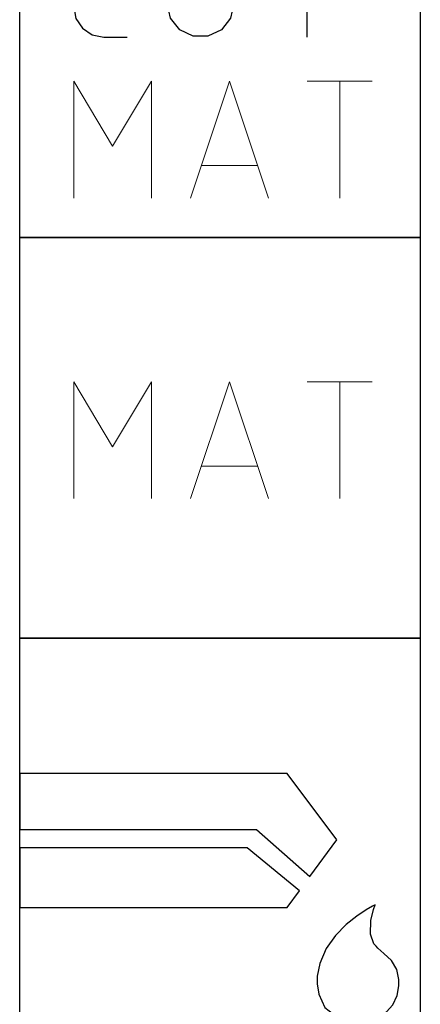
# Model space of a CAD drawing. Units: millimetres. Extents: x 0 to 594, y -1 to 420.
# Drawn here: x 51 to 63, y 182 to 212 of the extents above; entities that cross this region are included whole.
import ezdxf

# ---------------------------------------------------------------- set-up
doc = ezdxf.new("R2010")
doc.units = ezdxf.units.MM
doc.layers.add('AM_0', color=7, linetype='CONTINUOUS')
doc.layers.add('AM_6', color=2, linetype='CONTINUOUS')

# ---------------------------------------------------------------- blocks, each defined once
blk = doc.blocks.new('P_APPLICATION')
at = {"layer": 'AM_6'}
blk.add_lwpolyline([(0, -60), (12, -60), (12, -72), (0, -72)], close=True, dxfattribs=at)
at = {"layer": 'AM_6', "lineweight": 0}
for points in [[(1.619, -67.82), (1.619, -64.321), (2.785, -66.265), (3.95, -64.321), (3.95, -67.82)], [(5.116, -67.82), (6.283, -64.321), (7.448, -67.82)], [(8.614, -64.321), (10.557, -64.321)], [(9.586, -67.82), (9.586, -64.321)], [(7.109, -66.848), (5.457, -66.848)]]:
    blk.add_lwpolyline(points, dxfattribs=at)
blk = doc.blocks.new('*U114')
at = {"layer": 'AM_6'}
for p, q in [((8.012, -76.052), (0, -76.052)), ((0, -76.052), (0, -77.722)), ((9.501, -78.034), (8.012, -76.052)), ((0, -77.722), (7.097, -77.722)), ((7.097, -77.722), (8.694, -79.132)), ((8.694, -79.132), (9.501, -78.034)), ((6.813, -78.278), (0, -78.278)), ((0, -78.278), (0, -80.059)), ((8.38, -79.559), (6.813, -78.278)), ((8.012, -80.059), (8.38, -79.559)), ((0, -80.059), (8.012, -80.059)), ((10.374, -80.134), (10.096, -80.318)), ((10.57, -80.021), (10.374, -80.134)), ((10.518, -80.452), (10.596, -80.12)), ((10.645, -79.983), (10.57, -80.021)), ((10.596, -80.12), (10.645, -79.983)), ((10.645, -79.983), (10.645, -79.983)), ((10.645, -79.983), (10.645, -79.983)), ((10.096, -80.318), (9.779, -80.573)), ((10.511, -80.859), (10.518, -80.452)), ((9.779, -80.573), (9.46, -80.896)), ((9.46, -80.896), (9.183, -81.285)), ((10.61, -81.152), (10.511, -80.859)), ((9.183, -81.285), (8.987, -81.737)), ((10.674, -81.221), (10.61, -81.152)), ((10.73, -81.279), (10.674, -81.221)), ((10.912, -81.439), (10.73, -81.279)), ((11.133, -81.65), (10.912, -81.439)), ((11.295, -81.918), (11.133, -81.65)), ((8.987, -81.737), (8.912, -82.122)), ((11.359, -82.215), (11.295, -81.918)), ((8.912, -82.122), (8.912, -82.251)), ((11.359, -82.314), (11.359, -82.215)), ((8.912, -82.251), (8.912, -82.351)), ((8.912, -82.351), (8.959, -82.653)), ((11.308, -82.694), (11.359, -82.408)), ((11.359, -82.408), (11.359, -82.314)), ((8.959, -82.653), (9.143, -83.051)), ((11.174, -82.98), (11.308, -82.694)), ((9.143, -83.051), (9.528, -83.353)), ((10.985, -83.185), (11.174, -82.98)), ((9.528, -83.353), (10.016, -83.47)), ((10.363, -83.449), (10.552, -83.406)), ((10.552, -83.406), (10.769, -83.322)), ((10.769, -83.322), (10.985, -83.185)), ((10.016, -83.47), (10.179, -83.468)), ((10.179, -83.468), (10.229, -83.466)), ((10.179, -83.468), (10.179, -83.468)), ((10.229, -83.466), (10.363, -83.449))]:
    blk.add_line(p, q, dxfattribs=at)
blk.add_lwpolyline([(0, -72), (12, -72), (12, -84), (0, -84)], close=True, dxfattribs=at)
blk = doc.blocks.new('CUTTING MATERIAL')
at = {"layer": 'AM_6'}
blk.add_lwpolyline([(38, 140), (50, 140), (50, 128), (38, 128)], close=True, dxfattribs=at)
for points in [[(39.619, 134.9), (39.619, 136.7), (39.686, 137.046), (39.882, 137.338), (40.174, 137.533), (40.519, 137.6), (41.219, 137.6)], [(44.419, 137.6), (44.419, 135), (44.319, 134.567), (44.04, 134.217), (43.64, 134.025), (43.194, 134.025), (42.794, 134.217), (42.515, 134.567), (42.415, 135)], [(42.419, 135), (42.419, 137.6)], [(47.615, 137.6), (45.615, 137.6)], [(46.615, 134), (46.615, 137.6)], [(39.619, 134.9), (39.686, 134.554), (39.882, 134.262), (40.174, 134.067), (40.519, 134), (41.219, 134)]]:
    blk.add_lwpolyline(points, dxfattribs=at)
at = {"layer": 'AM_6', "lineweight": 0}
for points in [[(39.619, 129.18), (39.619, 132.679), (40.785, 130.735), (41.95, 132.679), (41.95, 129.18)], [(43.116, 129.18), (44.283, 132.679), (45.448, 129.18)], [(46.614, 132.679), (48.557, 132.679)], [(47.586, 129.18), (47.586, 132.679)], [(45.109, 130.152), (43.457, 130.152)]]:
    blk.add_lwpolyline(points, dxfattribs=at)

msp = doc.modelspace()

# ---------------------------------------------------------------- block references
at = {"layer": 'AM_0'}
msp.add_blockref('CUTTING MATERIAL', (13.2157, 77.1701), dxfattribs=at)
at = {"layer": 'AM_6'}
for name in ['P_APPLICATION', '*U114']:
    msp.add_blockref(name, (51.2157, 265.1701), dxfattribs=at)

doc.saveas('drawing.dxf')
